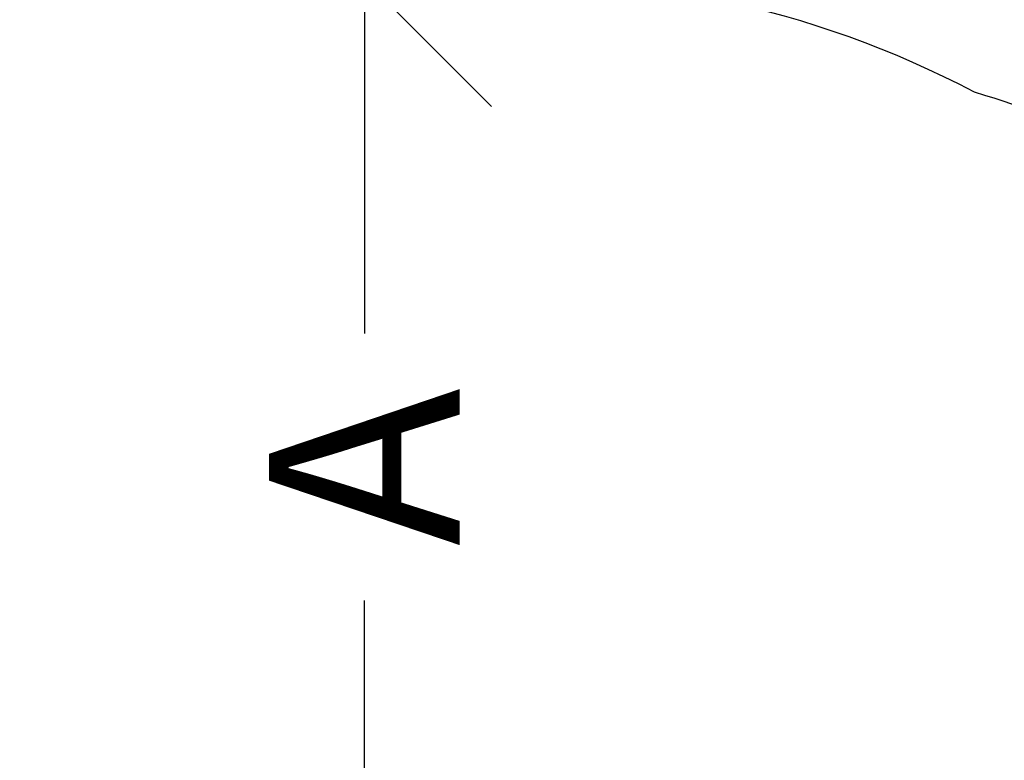
# Model space of a CAD drawing. Extents: x 1867 to 2406, y 2023 to 2725.
# Drawn here: x 2209 to 2281, y 2545 to 2599 of the extents above; entities that cross this region are included whole.
import ezdxf

# ---------------------------------------------------------------- set-up
doc = ezdxf.new("R2010")
doc.units = 0
doc.header["$LTSCALE"] = 0.125
doc.header["$MEASUREMENT"] = 0
doc.header["$PDMODE"] = 35
doc.layers.get('0').update_dxf_attribs({"linetype": 'CONTINUOUS'})
doc.layers.get('DEFPOINTS').update_dxf_attribs({"linetype": 'CONTINUOUS'})
doc.layers.add('DIM_CIRCULATION_LIBRE', color=7, linetype='CONTINUOUS')
doc.layers.add('VUE NUAGE', color=7, linetype='CONTINUOUS')
doc.styles.add('DIM', font='romans.shx')
doc.dimstyles.new('Implantation (Pied-mètre)', dxfattribs={"dimscale": 96, "dimtxt": 0.09375, "dimasz": 0.125, "dimexe": 0.125, "dimexo": 0.125, "dimgap": 0.03, "dimtad": 1, "dimdec": 3, "dimzin": 0, "dimdsep": 46, "dimlunit": 4, "dimtxsty": 'DIM', "dimblk1": 'OBLIQUE', "dimblk2": 'OBLIQUE', "dimsah": 1, "dimcen": 0.089844, "dimdle": 0.125, "dimclrt": 7, "dimadec": 0, "dimazin": 0, "dimtfac": 1, "dimtdec": 0, "dimtofl": 0, "dimtmove": 0, "dimatfit": 3, "dimldrblk": 'OBLIQUE', "dimfxl": 0, "dimfrac": 2, "dimtolj": 1, "dimtzin": 0, "dimarcsym": 0})

# ---------------------------------------------------------------- blocks, each defined once
blk = doc.blocks.new('_OBLIQUE')
at = {"color": 0, "linetype": 'ByBlock'}
blk.add_line((-0.5, -0.5), (0.5, 0.5), dxfattribs=at)
blk = doc.blocks.new('*D301')
at = {"layer": 'DEFPOINTS', "color": 0}
for p in [(2234.092, 2602.352), (2234.092, 2602.352), (2234.092, 2530.414)]:
    blk.add_point(p, dxfattribs=at)
at = {"layer": 'DIM_CIRCULATION_LIBRE', "color": 0, "lineweight": -2}
for p, q in [((2234.092, 2621.102), (2234.092, 2576.23)), ((2215.342, 2602.352), (2215.342, 2602.352)), ((2234.092, 2511.664), (2234.092, 2556.536)), ((2215.342, 2530.414), (2215.342, 2530.414))]:
    blk.add_line(p, q, dxfattribs=at)
at = {"layer": 'DIM_CIRCULATION_LIBRE', "color": 0, "lineweight": -2, "xscale": 18.75, "yscale": 18.75, "zscale": 18.75}
for p, rotation in [((2234.092, 2602.352), 90), ((2234.092, 2530.414), 270)]:
    blk.add_blockref('_OBLIQUE', p, dxfattribs=dict(at, rotation=rotation))
at = {"layer": 'DIM_CIRCULATION_LIBRE', "color": 7, "insert": (2234.092, 2566.383), "char_height": 14.0625, "attachment_point": 5, "rotation": 90, "style": 'DIM'}
blk.add_mtext('\\A1;A', dxfattribs=at)

msp = doc.modelspace()

# ---------------------------------------------------------------- linework, layer by layer
at = {"layer": 'VUE NUAGE'}
msp.add_lwpolyline([(2383.92713, 2457.38008, 0.18181056), (2350.56807, 2495.54086, 0.02189714), (2350.39592, 2501.84186, 0.04941271), (2348.58877, 2515.92256, 0.06510926), (2343.40929, 2533.86213, 0.07131789), (2334.01345, 2552.00965, 0.07222959), (2321.12867, 2568.20319, 0.06404425), (2307.10411, 2580.06685, 0.06516643), (2290.8832, 2589.34827, 0.04420183), (2279.06919, 2594.02309, 0.14072746), (2240.16814, 2602.15754, 0.0415123), (2228.23317, 2602.17554, 0.24647277), (2166.6606, 2575.96563, 0.14255532), (2148.72546, 2539.94557, 0.10500315), (2121.18826, 2528.2675, 0.02226481), (2115.70041, 2531.57807, 0.2179829), (2056.20522, 2538.79533, 0.12562695), (2024.48062, 2522.60206, 0.06971636), (2010.35239, 2508.47261, 0.13511426), (1993.61944, 2474.11546, 0.26087433)], format="xyb", dxfattribs=at)

# ---------------------------------------------------------------- dimensions: what is measured, and where the dimension line sits
at = {"layer": 'DIM_CIRCULATION_LIBRE'}
dim = msp.add_aligned_dim(p1=(2234.09248, 2530.41435), p2=(2234.09248, 2602.35185), distance=0, text='A', dimstyle='Implantation (Pied-mètre)', override={"dimscale": 150, "dimtad": 0, "dimdec": 4}, dxfattribs=at)
dim.commit()
dim.dimension.update_dxf_attribs({"geometry": '*D301', "text_midpoint": (2234.09248, 2566.3831)})

doc.saveas('drawing.dxf')
